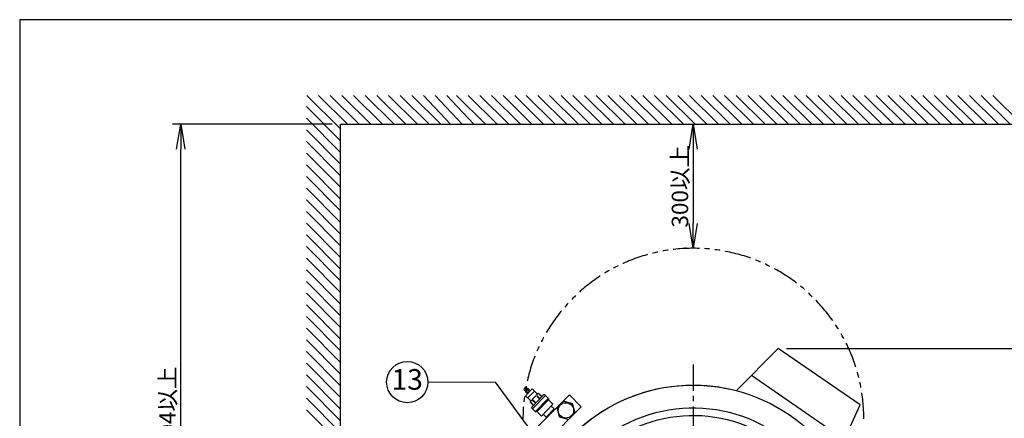
# Model space of a CAD drawing. Extents: x 19 to 8154, y 0 to 5507.
# Drawn here: x 460 to 2848, y 4541 to 5507 of the extents above; entities that cross this region are included whole.
import ezdxf
from ezdxf.enums import TextEntityAlignment as Align

# ---------------------------------------------------------------- set-up
doc = ezdxf.new("R2010")
doc.units = 0
doc.header["$LTSCALE"] = 2
doc.header["$MEASUREMENT"] = 0
doc.linetypes.add('CENTER', pattern=[50.8, 31.75, -6.35, 6.35, -6.35])
doc.linetypes.add('PHANTOM', pattern=[63.5, 31.75, -6.35, 6.35, -6.35, 6.35, -6.35])
for name, color, linetype in [('DANMEN', 7, 'Continuous'), ('KIKI-2D2', 7, 'Continuous'), ('SUNPOU', 7, 'Continuous'), ('WAKU', 7, 'Continuous')]:
    doc.layers.add(name, color=color, linetype=linetype)
doc.styles.get("Standard").update_dxf_attribs({"font": 'romans.shx', "bigfont": 'extfont.shx'})
doc.dimstyles.get("Standard").update_dxf_attribs({"dimscale": 20, "dimtxt": 2, "dimasz": 3, "dimexe": 1, "dimexo": 1, "dimgap": 0.6, "dimtad": 3, "dimdec": 0, "dimzin": 0, "dimdsep": 46, "dimtxsty": 'Standard', "dimblk": 'OPEN', "dimcen": 1.5, "dimadec": 0, "dimazin": 0, "dimtfac": 1, "dimtdec": 0, "dimtmove": 0, "dimatfit": 0, "dimldrblk": 'DOT', "dimfxl": 1, "dimtolj": 1, "dimtzin": 0, "dimarcsym": 0})

# ---------------------------------------------------------------- blocks, each defined once
blk = doc.blocks.new('_OPEN')
at = {"color": 0, "linetype": 'ByBlock'}
for p, q in [((-1, 0.167), (0, 0)), ((0, 0), (-1, -0.167)), ((0, 0), (-1, 0))]:
    blk.add_line(p, q, dxfattribs=at)
blk = doc.blocks.new('*D5')
at = {"layer": 'DEFPOINTS', "color": 0}
for p in [(1401.6, 5253.4), (2093.6, 4953), (2096.9, 4953)]:
    blk.add_point(p, dxfattribs=at)
at = {"layer": 'SUNPOU', "color": 0, "lineweight": -2}
for p, q in [((1421.6, 5253.4), (2113.6, 5253.4)), ((2093.6, 5193.4), (2093.6, 5013)), ((2076.9, 4953), (2073.6, 4953))]:
    blk.add_line(p, q, dxfattribs=at)
at = {"layer": 'SUNPOU', "color": 0, "lineweight": -2, "xscale": 60, "yscale": 60, "zscale": 60}
for p, rotation in [((2093.6, 5253.4), 90), ((2093.6, 4953), 270)]:
    blk.add_blockref('_OPEN', p, dxfattribs=dict(at, rotation=rotation))
at = {"layer": 'SUNPOU', "color": 0, "insert": (2061.6, 5103.2), "char_height": 40, "attachment_point": 5, "rotation": 90}
blk.add_mtext('\\A1;300以上', dxfattribs=at)
blk = doc.blocks.new('_Dot')
at = {"color": 0, "linetype": 'ByBlock', "lineweight": -2}
blk.add_line((-0.5, 0), (-1, 0), dxfattribs=at)
at = {"color": 0, "linetype": 'ByBlock', "lineweight": -3, "const_width": 0.5}
blk.add_lwpolyline([(-0.25, 0, 1), (0.25, 0, 1)], format="xyb", close=True, dxfattribs=at)
blk = doc.blocks.new('*D12')
at = {"layer": 'DEFPOINTS', "color": 0, "linetype": 'Continuous'}
for p in [(2299.8, 4710.3), (3460.6, 4710.3), (1803, 3720.6)]:
    blk.add_point(p, dxfattribs=at)
at = {"layer": 'SUNPOU', "color": 0, "linetype": 'Continuous', "lineweight": -2}
for p, q in [((2319.8, 4710.3), (3480.6, 4710.3)), ((3460.6, 3780.6), (3460.6, 4650.3)), ((1823, 3720.6), (3480.6, 3720.6))]:
    blk.add_line(p, q, dxfattribs=at)
at = {"layer": 'SUNPOU', "color": 0, "linetype": 'Continuous', "lineweight": -2, "xscale": 60, "yscale": 60, "zscale": 60}
for p, rotation in [((3460.6, 4710.3), 90), ((3460.6, 3720.6), 270)]:
    blk.add_blockref('_OPEN', p, dxfattribs=dict(at, rotation=rotation))
at = {"layer": 'SUNPOU', "color": 0, "linetype": 'Continuous', "lineweight": -3, "insert": (3428.6, 4215.5), "char_height": 40, "attachment_point": 5, "rotation": 90}
blk.add_mtext('\\A1;990', dxfattribs=at)
blk = doc.blocks.new('*D19')
at = {"layer": 'DEFPOINTS', "color": 0, "linetype": 'Continuous'}
for p in [(850.5, 5253.4), (1238.1, 5253.4), (1503.1, 3849.2)]:
    blk.add_point(p, dxfattribs=at)
at = {"layer": 'SUNPOU', "color": 0, "linetype": 'ByBlock', "lineweight": -2}
for p, q in [((1218.1, 5253.4), (830.5, 5253.4)), ((850.5, 3909.2), (850.5, 5193.4)), ((1483.1, 3849.2), (830.5, 3849.2))]:
    blk.add_line(p, q, dxfattribs=at)
at = {"layer": 'SUNPOU', "color": 0, "linetype": 'Continuous', "lineweight": -2, "xscale": 60, "yscale": 60, "zscale": 60}
for p, rotation in [((850.5, 5253.4), 90), ((850.5, 3849.2), 270)]:
    blk.add_blockref('_OPEN', p, dxfattribs=dict(at, rotation=rotation))
at = {"layer": 'SUNPOU', "color": 0, "linetype": 'Continuous', "lineweight": -3, "insert": (818.5, 4551.3), "char_height": 40, "attachment_point": 5, "rotation": 90}
blk.add_mtext('\\A1;1404以上', dxfattribs=at)

msp = doc.modelspace()

# ---------------------------------------------------------------- linework, layer by layer
at = {"color": 2, "flags": 128}
msp.add_lwpolyline([(1238.1, 4202.4), (1238.1, 5253.4), (2998.1, 5253.4), (2998.1, 4208)], dxfattribs=at)
at = {"layer": 'DANMEN', "color": 2, "linetype": 'CENTER'}
msp.add_line((2093.6, 4671.1), (2093.6, 3498.1), dxfattribs=at)
at = {"layer": 'DANMEN', "color": 1, "linetype": 'PHANTOM'}
msp.add_arc((2094.2, 4539.5), 413.4, 0, 180, dxfattribs=at)
at = {"layer": 'KIKI-2D2', "color": 1, "linetype": 'Continuous', "ltscale": 10}
for p, q in [((1238.1, 5242.1), (1156.5, 5323.6)), ((1255.1, 5253.4), (1184.8, 5323.6)), ((1283.4, 5253.4), (1213.1, 5323.6)), ((1311.7, 5253.4), (1241.4, 5323.6)), ((1340, 5253.4), (1269.7, 5323.6)), ((1368.2, 5253.4), (1298, 5323.6)), ((1396.5, 5253.4), (1326.3, 5323.6)), ((1424.8, 5253.4), (1354.5, 5323.6)), ((1453.1, 5253.4), (1382.8, 5323.6)), ((1481.4, 5253.4), (1411.1, 5323.6)), ((1504.7, 5253.4), (1439.4, 5323.6)), ((1532.9, 5253.4), (1467.7, 5323.6)), ((1561.2, 5253.4), (1496, 5323.6)), ((1589.5, 5253.4), (1519.2, 5323.6)), ((1617.8, 5253.4), (1547.5, 5323.6)), ((1646.1, 5253.4), (1575.8, 5323.6)), ((1674.4, 5253.4), (1604.1, 5323.6)), ((1702.6, 5253.4), (1632.4, 5323.6)), ((1730.9, 5253.4), (1660.7, 5323.6)), ((1759.2, 5253.4), (1688.9, 5323.6)), ((1787.5, 5253.4), (1717.2, 5323.6)), ((1815.8, 5253.4), (1745.5, 5323.6)), ((1844.1, 5253.4), (1773.8, 5323.6)), ((1872.4, 5253.4), (1802.1, 5323.6)), ((1900.6, 5253.4), (1830.4, 5323.6)), ((1928.9, 5253.4), (1858.7, 5323.6)), ((1957.2, 5253.4), (1886.9, 5323.6)), ((1985.5, 5253.4), (1915.2, 5323.6)), ((2013.8, 5253.4), (1943.5, 5323.6)), ((2042.1, 5253.4), (1971.8, 5323.6)), ((2070.3, 5253.4), (2000.1, 5323.6)), ((2098.6, 5253.4), (2028.4, 5323.6)), ((2126.9, 5253.4), (2056.6, 5323.6)), ((2155.2, 5253.4), (2084.9, 5323.6)), ((2183.5, 5253.4), (2113.2, 5323.6)), ((2211.8, 5253.4), (2141.5, 5323.6)), ((2240.1, 5253.4), (2169.8, 5323.6)), ((2268.3, 5253.4), (2198.1, 5323.6)), ((2296.6, 5253.4), (2226.3, 5323.6)), ((2324.9, 5253.4), (2254.6, 5323.6)), ((2353.2, 5253.4), (2282.9, 5323.6)), ((2381.5, 5253.4), (2311.2, 5323.6)), ((2409.8, 5253.4), (2339.5, 5323.6)), ((2438, 5253.4), (2367.8, 5323.6)), ((2466.3, 5253.4), (2396.1, 5323.6)), ((2494.6, 5253.4), (2424.3, 5323.6)), ((2522.9, 5253.4), (2452.6, 5323.6)), ((2551.2, 5253.4), (2480.9, 5323.6)), ((2579.5, 5253.4), (2509.2, 5323.6)), ((2607.7, 5253.4), (2537.5, 5323.6)), ((2636, 5253.4), (2565.8, 5323.6)), ((2664.3, 5253.4), (2594, 5323.6)), ((2692.6, 5253.4), (2622.3, 5323.6)), ((2720.9, 5253.4), (2650.6, 5323.6)), ((2749.2, 5253.4), (2678.9, 5323.6)), ((2777.5, 5253.4), (2707.2, 5323.6)), ((2805.7, 5253.4), (2735.5, 5323.6)), ((2834, 5253.4), (2763.8, 5323.6)), ((2862.3, 5253.4), (2792, 5323.6)), ((2890.6, 5253.4), (2820.3, 5323.6)), ((1238.1, 5213.8), (1155.3, 5296.6)), ((1238.1, 5185.5), (1155.3, 5268.3)), ((1238.1, 5157.2), (1155.3, 5240.1)), ((1238.1, 5128.9), (1155.3, 5211.8)), ((1238.1, 5100.7), (1155.3, 5183.5)), ((1238.1, 5072.4), (1155.3, 5155.2)), ((1238.1, 5044.1), (1155.3, 5126.9)), ((1238.1, 5015.8), (1155.3, 5098.6)), ((1238.1, 4987.5), (1155.3, 5070.4)), ((1238.1, 4959.2), (1155.3, 5042.1)), ((1238.1, 4931), (1155.3, 5013.8)), ((1238.1, 4902.7), (1155.3, 4985.5)), ((1238.1, 4874.4), (1155.3, 4957.2)), ((1238.1, 4846.1), (1155.3, 4928.9)), ((1238.1, 4817.8), (1155.3, 4900.6)), ((1238.1, 4789.5), (1155.3, 4872.4)), ((1238.1, 4761.2), (1155.3, 4844.1)), ((1238.1, 4733), (1155.3, 4815.8)), ((1238.1, 4704.7), (1155.3, 4787.5)), ((1238.1, 4676.4), (1155.3, 4759.2)), ((1238.1, 4648.1), (1155.3, 4730.9)), ((1238.1, 4619.8), (1155.3, 4702.7)), ((1238.1, 4591.5), (1155.3, 4674.4)), ((1238.1, 4563.3), (1155.3, 4646.1)), ((1238.1, 4535), (1155.3, 4617.8)), ((1238.1, 4506.7), (1155.3, 4589.5)), ((1238.1, 4478.4), (1155.3, 4561.2))]:
    msp.add_line(p, q, dxfattribs=at)
at = {"layer": 'KIKI-2D2', "color": 2}
for p, q in [((2198.6, 4607.9), (2299.8, 4710.3)), ((2498.6, 4573.1), (2299.8, 4710.3)), ((2235.2, 4645), (2431.3, 4509.7)), ((1686.5, 4615.1), (1683.7, 4612.2)), ((1689.4, 4612.3), (1686.6, 4609.4)), ((1703.2, 4612.1), (1687.1, 4595.7)), ((1690.1, 4611.6), (1687.3, 4608.7)), ((1691.5, 4610.2), (1688.7, 4607.3)), ((1692.6, 4612), (1689.3, 4615.1)), ((1697.2, 4606), (1691.5, 4611.6)), ((1696.5, 4605.3), (1691.5, 4610.2)), ((1692.9, 4610.2), (1692.2, 4609.5)), ((1693.3, 4612.7), (1692.6, 4612)), ((1692.6, 4612), (1696.1, 4608.5)), ((1696.8, 4609.2), (1693.3, 4612.7)), ((1714.6, 4600.9), (1703.2, 4612.1)), ((1687, 4606.3), (1683.7, 4609.4)), ((1687, 4606.3), (1686.3, 4605.5)), ((1689.8, 4602), (1686.3, 4605.5)), ((1687, 4606.3), (1690.5, 4602.8)), ((1698.5, 4584.5), (1687.1, 4595.7)), ((1693, 4601.7), (1687.3, 4607.3)), ((1693.7, 4602.4), (1688.7, 4607.3)), ((1689.4, 4606.6), (1688.7, 4605.9)), ((1690.5, 4602.8), (1689.8, 4602)), ((1690.9, 4605.2), (1690.2, 4604.5)), ((1692.3, 4601), (1690.5, 4602.8)), ((1708.9, 4606.5), (1692.8, 4590.1)), ((1694.4, 4608.8), (1693.7, 4608.1)), ((1696.8, 4609.2), (1696.1, 4608.5)), ((1697.9, 4606.7), (1696.1, 4608.5)), ((1717.2, 4600.7), (1698.8, 4581.9)), ((1730.9, 4597.6), (1702.3, 4568.2)), ((1735.2, 4596.2), (1703.7, 4564)), ((1708.4, 4512.7), (1793.3, 4597.6)), ((1742.2, 4589.1), (1711, 4557.1)), ((1715.2, 4594.4), (1715.2, 4594.4)), ((1719.5, 4589.5), (1715.2, 4593.7)), ((1720.2, 4590.2), (1715.9, 4594.4)), ((1720.3, 4599.6), (1719.5, 4600.4)), ((1720.2, 4589.5), (1720.2, 4589.5)), ((1720.3, 4599.6), (1720.3, 4599.6)), ((1724.6, 4594.7), (1720.3, 4598.9)), ((1725.3, 4595.4), (1721, 4599.6)), ((1725.3, 4594.7), (1725.3, 4594.7)), ((1741.8, 4589.7), (1733.7, 4597.6)), ((1742.4, 4588.5), (1742.6, 4586.1)), ((1822.3, 4568.6), (1793.3, 4597.6)), ((1700, 4578.8), (1699.2, 4579.6)), ((1700, 4578.8), (1700, 4578.8)), ((1704.3, 4573.9), (1700, 4578.1)), ((1705, 4574.6), (1700.7, 4578.8)), ((1710.4, 4557.5), (1702.3, 4565.4)), ((1705, 4573.9), (1705, 4573.9)), ((1705.1, 4584), (1705.1, 4584)), ((1709.4, 4579.1), (1705.1, 4583.3)), ((1710.1, 4579.8), (1705.8, 4584)), ((1710.1, 4579.1), (1710.1, 4579.1)), ((1742.7, 4585.3), (1714.8, 4556.7)), ((1753.4, 4574.9), (1725.5, 4546.2)), ((1727.5, 4473.8), (1822.3, 4568.6)), ((1756.4, 4563.6), (1736.8, 4543.5)), ((1753.4, 4574.9), (1743.2, 4584.8)), ((1756.4, 4563.6), (1749.3, 4570.6)), ((1757.1, 4561.5), (1755.7, 4562.9)), ((2470.5, 4511.5), (2498.6, 4573.1)), ((1714, 4556.8), (1711.6, 4557)), ((1725.5, 4546.2), (1715.3, 4556.2)), ((1736.8, 4543.5), (1729.7, 4550.5)), ((1738.8, 4543.1), (1737.5, 4544.3))]:
    msp.add_line(p, q, dxfattribs=at)
at = {"layer": 'KIKI-2D2', "color": 3}
for p, q in [((2198.6, 4607.9), (2299.8, 4710.3)), ((2498.6, 4573.1), (2299.8, 4710.3)), ((2470.5, 4511.5), (2498.6, 4573.1))]:
    msp.add_line(p, q, dxfattribs=at)
at = {"layer": 'KIKI-2D2', "color": 2, "flags": 128}
msp.add_lwpolyline([(1763.9, 4563.5), (1768.4, 4546.4, 0.267949), (1771.5, 4543.4), (1788.6, 4538.8, 0.267949), (1792.7, 4539.9), (1805.3, 4552.4, 0.267949), (1806.4, 4556.6), (1801.8, 4573.7, 0.267949), (1798.8, 4576.7), (1781.6, 4581.3, 0.267949), (1777.5, 4580.2), (1765, 4567.7, 0.267949)], format="xyb", close=True, dxfattribs=at)
at = {"layer": 'KIKI-2D2', "color": 2}
msp.add_circle((1785.1, 4560), 18.6, dxfattribs=at)
at = {"layer": 'KIKI-2D2', "color": 2, "extrusion": (0, 0, -1)}
for radius, start, end in [(413.4, 337.7628, 137.1282), (358.3, 325.2311, 136.5478), (339.9, 325.4659, 136.3131)]:
    msp.add_arc((-2093.6, 4208), radius, start, end, dxfattribs=at)
at = {"layer": 'KIKI-2D2', "color": 3, "extrusion": (0, 0, -1)}
msp.add_arc((-2093.6, 4208), 413.4, 337.7628, 104.7011, dxfattribs=at)
at = {"layer": 'KIKI-2D2', "color": 2}
for centre, radius, start, end in [((1685.1, 4610.8), 2, 135.6638, 225.6638), ((1687.9, 4613.7), 2, 45.6638, 135.6638), ((1690.8, 4610.9), 2, 45.6638, 135.6638), ((1690.8, 4610.9), 1, 45.6638, 135.6638), ((1688, 4608), 2, 135.6638, 225.6638), ((1688, 4608), 1, 135.6638, 225.6638), ((1716, 4602.4), 2, 225.6638, 301.1863), ((1715.6, 4594), 0.5, 45.6638, 225.6881), ((1718.1, 4598.9), 2, 45.6638, 121.1863), ((1719.9, 4589.8), 0.5, 225.6638, 45.6541), ((1720.6, 4599.2), 0.5, 45.6638, 225.6881), ((1724.9, 4595), 0.5, 225.6638, 45.6541), ((1726.7, 4596.1), 2, 225.6638, 315.6638), ((1732.3, 4596.2), 2, 45.6638, 135.6638), ((1740.4, 4588.3), 2, 5.8582, 45.6638), ((1744.6, 4586.3), 2, 185.8582, 225.6638), ((1697.1, 4583), 2, 330.1413, 45.6638), ((1700.6, 4581), 2, 150.1413, 225.6638), ((1700.4, 4578.5), 0.5, 45.6638, 225.6881), ((1703.7, 4566.8), 2, 135.6638, 225.6638), ((1704.7, 4574.3), 0.5, 225.6638, 45.6541), ((1705.4, 4583.7), 0.5, 45.6638, 225.6881), ((1703.6, 4572.5), 2, 315.6638, 45.6638), ((1709.7, 4579.5), 0.5, 225.6638, 45.6541), ((1711.8, 4559), 2, 225.6638, 265.4694), ((1713.9, 4554.8), 2, 45.6638, 85.4694)]:
    msp.add_arc(centre, radius, start, end, dxfattribs=at)
at = {"layer": 'SUNPOU', "linetype": 'Continuous', "lineweight": 0}
msp.add_line((1614.1, 4628.6), (1450.1, 4628.6), dxfattribs=at)
at = {"layer": 'SUNPOU'}
msp.add_circle((1400.1, 4628.6), 50, dxfattribs=at)
at = {"layer": 'WAKU', "color": 6}
for p, q in [((8100, 5507), (460, 5507)), ((460, 5507), (460, 0))]:
    msp.add_line(p, q, dxfattribs=at)

# ---------------------------------------------------------------- texts
at = {"layer": 'SUNPOU'}
msp.add_text('13', height=50, dxfattribs=at).set_placement((1400.1, 4628.6), align=Align.MIDDLE)

# ---------------------------------------------------------------- dimensions: what is measured, and where the dimension line sits
at = {"layer": 'SUNPOU', "linetype": 'Continuous', "lineweight": -3}
dim = msp.add_linear_dim(base=(850.5, 5253.4), p1=(1503.1, 3849.2), p2=(1238.1, 5253.4), angle=90, text='<>以上', dimstyle='Standard', override={"dimarcsym": 1}, dxfattribs=at)
dim.commit()
dim.dimension.update_dxf_attribs({"geometry": '*D19', "text_midpoint": (818.5, 4551.3)})
at = {"layer": 'SUNPOU'}
dim = msp.add_linear_dim(base=(2093.6, 4953), p1=(1401.6, 5253.4), p2=(2096.9, 4953), angle=90, text='<>以上', dimstyle='Standard', dxfattribs=at)
dim.commit()
dim.dimension.update_dxf_attribs({"geometry": '*D5', "text_midpoint": (2061.6, 5103.2)})
at = {"layer": 'SUNPOU', "linetype": 'Continuous', "lineweight": -3}
dim = msp.add_linear_dim(base=(3460.6, 4710.3), p1=(1803, 3720.6), p2=(2299.8, 4710.3), angle=90, dimstyle='Standard', override={"dimtmove": 0}, dxfattribs=at)
dim.commit()
dim.dimension.update_dxf_attribs({"geometry": '*D12', "text_midpoint": (3428.6, 4215.5)})

# ---------------------------------------------------------------- leaders
at = {"layer": 'SUNPOU'}
msp.add_leader([(1721, 4483.5), (1614.1, 4628.6)], dimstyle='Standard', override={"dimldrblk": 'DotSmall'}, dxfattribs=at)

doc.saveas('drawing.dxf')
